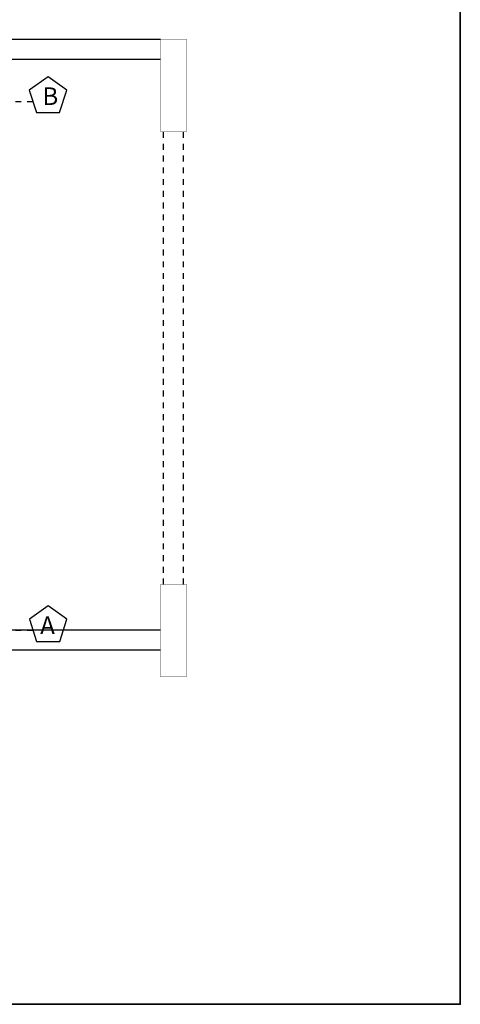
# Model space of a CAD drawing. Units: millimetres. Extents: x 525 to 612, y 986 to 1197.
# Drawn here: x 589 to 596, y 986 to 1003 of the extents above; entities that cross this region are included whole.
import ezdxf

# ---------------------------------------------------------------- set-up
doc = ezdxf.new("R2010")
doc.units = ezdxf.units.MM
doc.header["$LTSCALE"] = 0.01
for name, pattern in [('CONTINU', [0]), ('DASHDOT2', [12.7, 6.35, -3.175, 0, -3.175]), ('JIS_02_0.7', [1.35, 0.75, -0.6])]:
    doc.linetypes.add(name, pattern=pattern)
for name, color, linetype in [('ARQ-CALD-NIVEL-PLANTA', 8, 'Continuous'), ('ARQ-EJE-REF-PLANTA', 10, 'DASHDOT2'), ('ARQ.CIVIL-PLANTA', 9, 'Continuous'), ('IE-ETEXT-EJES-REF-PLANTA', 7, 'Continuous'), ('IE-STB-BLOQUE-PLANTA', 9, 'Continuous')]:
    doc.layers.add(name, color=color, linetype=linetype)
doc.layers.add('IE-TFQ-ISO', color=8, linetype='CONTINU', lineweight=35)
doc.styles.get("Standard").update_dxf_attribs({"font": 'romans.shx', "height": 0.2})

# ---------------------------------------------------------------- blocks, each defined once
blk = doc.blocks.new('A$C75957A25')
at = {"layer": 'ARQ-EJE-REF-PLANTA'}
for p, q in [((25.902, -19.417), (-34.167, -19.417)), ((25.902, -28.417), (-34.167, -28.417))]:
    blk.add_line(p, q, dxfattribs=at)
at = {"layer": 'IE-ETEXT-EJES-REF-PLANTA'}
for points in [[(26.354, -19.596), (26.476, -19.221), (26.157, -18.989), (25.838, -19.221), (25.96, -19.596)], [(26.355, -28.599), (26.477, -28.224), (26.158, -27.992), (25.839, -28.224), (25.961, -28.599)]]:
    blk.add_lwpolyline(points, close=True, dxfattribs=at)
at = {"layer": 'IE-ETEXT-EJES-REF-PLANTA', "char_height": 0.3, "width": 0.41758, "attachment_point": 1}
for s, insert in [('B', (26.062, -19.171)), ('A', (26.024, -28.174))]:
    blk.add_mtext(s, dxfattribs=dict(at, insert=insert))
blk = doc.blocks.new('A$C150803D6')
at = {"layer": 'ARQ.CIVIL-PLANTA'}
for p, q in [((24.979, 10.85), (27.634, 10.85)), ((24.979, 10.51), (27.634, 10.51)), ((24.979, 0.8), (27.634, 0.8)), ((24.979, 0.46), (27.634, 0.46))]:
    blk.add_line(p, q, dxfattribs=at)
at = {"layer": 'ARQ.CIVIL-PLANTA', "linetype": 'JIS_02_0.7'}
for p, q in [((27.687, 1.57), (27.687, 9.28)), ((28.026, 1.57), (28.026, 9.28))]:
    blk.add_line(p, q, dxfattribs=at)
at = {"layer": 'ARQ.CIVIL-PLANTA', "const_width": 0.00526}
for points in [[(27.634, 9.28), (28.079, 9.28), (28.079, 10.85), (27.634, 10.85)], [(27.634, 0), (28.079, 0), (28.079, 1.57), (27.634, 1.57)]]:
    blk.add_lwpolyline(points, close=True, dxfattribs=at)

msp = doc.modelspace()

# ---------------------------------------------------------------- linework, layer by layer
at = {"layer": 'IE-TFQ-ISO'}
msp.add_lwpolyline([(525.03, 1080.934), (596.346, 1080.934), (596.346, 986.205), (525.03, 986.205)], close=True, dxfattribs=at)

# ---------------------------------------------------------------- block references
at = {"layer": 'ARQ-CALD-NIVEL-PLANTA'}
msp.add_blockref('A$C75957A25', (563.172, 1020.981), dxfattribs=at)
at = {"layer": 'IE-STB-BLOQUE-PLANTA'}
msp.add_blockref('A$C150803D6', (563.607, 991.779), dxfattribs=at)

doc.saveas('drawing.dxf')
